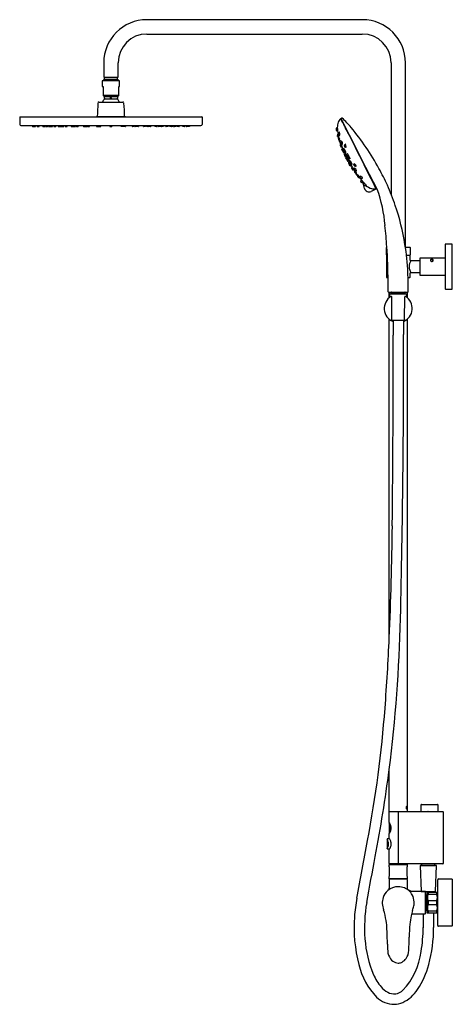
# Model space of a CAD drawing. Extents: x 2620.9 to 2644.6, y 129.4 to 183.5.
import ezdxf

# ---------------------------------------------------------------- set-up
doc = ezdxf.new("R2010")
doc.units = 0
doc.header["$LTSCALE"] = 0.64311
doc.layers.get('0').update_dxf_attribs({"color": 255, "linetype": 'CONTINUOUS'})
doc.layers.get('DEFPOINTS').update_dxf_attribs({"linetype": 'CONTINUOUS'})
doc.styles.get("Standard").update_dxf_attribs({"font": 'txt', "width": 0.8})

msp = doc.modelspace()

# ---------------------------------------------------------------- linework, layer by layer
for p, q in [((2639.635, 183.451), (2627.824, 183.451)), ((2627.824, 182.664), (2639.635, 182.664)), ((2625.462, 181.089), (2625.462, 180.302)), ((2626.249, 180.302), (2626.249, 181.089)), ((2641.21, 181.089), (2641.21, 173.884)), ((2641.997, 170.971), (2641.997, 181.089)), ((2626.328, 180.096), (2625.383, 180.096)), ((2625.383, 180.096), (2625.383, 179.781)), ((2625.491, 180.183), (2625.442, 180.134)), ((2625.442, 180.134), (2625.442, 180.096)), ((2625.442, 180.134), (2626.269, 180.134)), ((2625.462, 180.302), (2626.249, 180.302)), ((2625.491, 180.302), (2625.491, 180.183)), ((2625.491, 180.183), (2626.219, 180.183)), ((2626.219, 180.183), (2626.219, 180.302)), ((2626.219, 180.183), (2626.269, 180.134)), ((2626.269, 180.134), (2626.269, 180.096)), ((2626.328, 179.781), (2626.328, 180.096)), ((2625.383, 179.781), (2625.422, 179.781)), ((2625.422, 179.781), (2625.422, 179.28)), ((2626.288, 179.28), (2626.288, 179.781)), ((2626.288, 179.781), (2626.328, 179.781)), ((2625.201, 178.935), (2626.509, 178.935)), ((2625.422, 179.309), (2626.288, 179.309)), ((2625.422, 179.28), (2625.488, 179.257)), ((2625.501, 179.238), (2625.501, 179.194)), ((2625.501, 179.238), (2626.21, 179.238)), ((2625.501, 179.147), (2625.501, 179.11)), ((2625.501, 179.11), (2626.21, 179.11)), ((2626.21, 179.194), (2626.21, 179.238)), ((2626.21, 179.11), (2626.21, 179.147)), ((2626.223, 179.257), (2626.288, 179.28)), ((2620.856, 178.108), (2620.863, 177.709)), ((2620.871, 178.124), (2630.839, 178.124)), ((2625.056, 178.124), (2625.068, 178.135)), ((2625.068, 178.135), (2626.643, 178.135)), ((2626.643, 178.135), (2626.655, 178.124)), ((2630.855, 178.108), (2630.848, 177.709)), ((2638.982, 177.009), (2638.482, 178.011)), ((2638.553, 177.87), (2638.538, 177.862)), ((2620.922, 177.651), (2630.789, 177.651)), ((2621.544, 177.651), (2621.549, 177.599)), ((2621.557, 177.592), (2621.714, 177.592)), ((2621.608, 177.651), (2621.614, 177.599)), ((2621.722, 177.599), (2621.728, 177.651)), ((2621.8, 177.651), (2621.806, 177.599)), ((2621.813, 177.592), (2621.906, 177.592)), ((2621.914, 177.599), (2621.919, 177.651)), ((2622.113, 177.651), (2622.119, 177.599)), ((2622.127, 177.592), (2622.219, 177.592)), ((2622.227, 177.599), (2622.233, 177.651)), ((2622.272, 177.651), (2622.277, 177.599)), ((2622.285, 177.592), (2622.378, 177.592)), ((2622.386, 177.599), (2622.391, 177.651)), ((2622.426, 177.651), (2622.431, 177.599)), ((2622.439, 177.592), (2622.532, 177.592)), ((2622.539, 177.651), (2622.544, 177.599)), ((2622.54, 177.599), (2622.542, 177.62)), ((2622.552, 177.592), (2622.644, 177.592)), ((2622.652, 177.599), (2622.658, 177.651)), ((2622.727, 177.651), (2622.733, 177.599)), ((2622.74, 177.592), (2622.833, 177.592)), ((2622.841, 177.599), (2622.846, 177.651)), ((2622.961, 177.651), (2622.967, 177.599)), ((2622.974, 177.592), (2623.067, 177.592)), ((2623.063, 177.651), (2623.068, 177.599)), ((2623.076, 177.592), (2623.169, 177.592)), ((2623.176, 177.599), (2623.182, 177.651)), ((2623.176, 177.592), (2623.268, 177.592)), ((2623.276, 177.599), (2623.282, 177.651)), ((2623.341, 177.651), (2623.346, 177.599)), ((2623.354, 177.592), (2623.447, 177.592)), ((2623.455, 177.599), (2623.46, 177.651)), ((2623.669, 177.651), (2623.674, 177.599)), ((2623.682, 177.592), (2623.899, 177.592)), ((2623.782, 177.599), (2623.788, 177.651)), ((2623.825, 177.599), (2623.83, 177.651)), ((2623.907, 177.599), (2623.912, 177.651)), ((2623.955, 177.651), (2623.96, 177.599)), ((2623.968, 177.592), (2624.06, 177.592)), ((2624.068, 177.599), (2624.074, 177.651)), ((2624.342, 177.651), (2624.347, 177.599)), ((2624.355, 177.592), (2624.535, 177.592)), ((2624.461, 177.651), (2624.455, 177.599)), ((2624.543, 177.599), (2624.548, 177.651)), ((2624.568, 177.651), (2624.574, 177.599)), ((2624.582, 177.592), (2624.674, 177.592)), ((2624.682, 177.599), (2624.687, 177.651)), ((2625.057, 177.651), (2625.063, 177.599)), ((2625.071, 177.592), (2625.163, 177.592)), ((2625.163, 177.592), (2625.288, 177.592)), ((2625.171, 177.599), (2625.177, 177.651)), ((2625.201, 177.599), (2625.207, 177.651)), ((2625.296, 177.599), (2625.301, 177.651)), ((2625.796, 177.651), (2625.801, 177.599)), ((2625.809, 177.592), (2625.902, 177.592)), ((2625.909, 177.599), (2625.915, 177.651)), ((2626.415, 177.599), (2626.409, 177.651)), ((2626.547, 177.592), (2626.423, 177.592)), ((2626.509, 177.599), (2626.504, 177.651)), ((2626.54, 177.599), (2626.534, 177.651)), ((2626.64, 177.592), (2626.547, 177.592)), ((2626.653, 177.651), (2626.648, 177.599)), ((2627.029, 177.599), (2627.023, 177.651)), ((2627.129, 177.592), (2627.036, 177.592)), ((2627.142, 177.651), (2627.137, 177.599)), ((2627.168, 177.599), (2627.163, 177.651)), ((2627.356, 177.592), (2627.176, 177.592)), ((2627.25, 177.651), (2627.255, 177.599)), ((2627.369, 177.651), (2627.364, 177.599)), ((2627.642, 177.599), (2627.637, 177.651)), ((2627.743, 177.592), (2627.65, 177.592)), ((2627.756, 177.651), (2627.751, 177.599)), ((2627.804, 177.599), (2627.798, 177.651)), ((2628.028, 177.592), (2627.812, 177.592)), ((2627.886, 177.599), (2627.88, 177.651)), ((2627.928, 177.599), (2627.923, 177.651)), ((2628.042, 177.651), (2628.036, 177.599)), ((2628.256, 177.599), (2628.251, 177.651)), ((2628.356, 177.592), (2628.264, 177.592)), ((2628.37, 177.651), (2628.364, 177.599)), ((2628.434, 177.599), (2628.429, 177.651)), ((2628.535, 177.592), (2628.442, 177.592)), ((2628.534, 177.599), (2628.529, 177.651)), ((2628.635, 177.592), (2628.542, 177.592)), ((2628.648, 177.651), (2628.643, 177.599)), ((2628.736, 177.592), (2628.644, 177.592)), ((2628.75, 177.651), (2628.744, 177.599)), ((2628.87, 177.599), (2628.864, 177.651)), ((2628.97, 177.592), (2628.878, 177.592)), ((2628.983, 177.651), (2628.978, 177.599)), ((2629.058, 177.599), (2629.053, 177.651)), ((2629.159, 177.592), (2629.066, 177.592)), ((2629.172, 177.651), (2629.167, 177.599)), ((2629.171, 177.599), (2629.169, 177.62)), ((2629.272, 177.592), (2629.179, 177.592)), ((2629.285, 177.651), (2629.279, 177.599)), ((2629.325, 177.599), (2629.32, 177.651)), ((2629.426, 177.592), (2629.333, 177.592)), ((2629.439, 177.651), (2629.433, 177.599)), ((2629.484, 177.599), (2629.478, 177.651)), ((2629.584, 177.592), (2629.491, 177.592)), ((2629.597, 177.651), (2629.592, 177.599)), ((2629.797, 177.599), (2629.791, 177.651)), ((2629.897, 177.592), (2629.805, 177.592)), ((2629.91, 177.651), (2629.905, 177.599)), ((2629.989, 177.599), (2629.983, 177.651)), ((2630.154, 177.592), (2629.996, 177.592)), ((2630.102, 177.651), (2630.097, 177.599)), ((2630.167, 177.651), (2630.161, 177.599)), ((2638.265, 177.523), (2638.21, 177.494)), ((2638.226, 177.359), (2638.272, 177.376)), ((2638.391, 177.282), (2638.324, 177.246)), ((2638.788, 177.371), (2638.799, 177.377)), ((2638.818, 177.338), (2638.807, 177.333)), ((2638.316, 177.163), (2638.268, 177.136)), ((2638.302, 177.01), (2638.352, 177.028)), ((2638.35, 176.977), (2638.325, 176.962)), ((2638.347, 177.115), (2638.403, 177.136)), ((2638.398, 176.742), (2638.406, 176.745)), ((2638.43, 176.814), (2638.406, 176.799)), ((2638.515, 176.775), (2638.458, 176.741)), ((2639.823, 175.345), (2638.982, 177.009)), ((2638.426, 176.594), (2638.454, 176.611)), ((2638.523, 176.493), (2638.474, 176.475)), ((2638.482, 176.58), (2638.508, 176.591)), ((2638.499, 176.619), (2638.555, 176.639)), ((2638.565, 176.382), (2638.521, 176.357)), ((2638.589, 176.387), (2638.54, 176.358)), ((2638.592, 176.241), (2638.628, 176.254)), ((2638.644, 176.374), (2638.613, 176.355)), ((2638.641, 176.087), (2638.687, 176.113)), ((2638.711, 176.61), (2638.654, 176.576)), ((2638.695, 176.454), (2638.751, 176.475)), ((2638.735, 176.156), (2638.704, 176.143)), ((2639.349, 176.24), (2639.366, 176.249)), ((2639.385, 176.167), (2639.403, 176.176)), ((2638.667, 176.055), (2638.715, 176.081)), ((2638.722, 175.94), (2638.73, 175.944)), ((2638.747, 175.902), (2638.733, 175.896)), ((2638.784, 175.99), (2638.736, 175.96)), ((2638.753, 175.89), (2638.74, 175.882)), ((2638.769, 175.847), (2638.777, 175.851)), ((2638.827, 176.106), (2638.778, 176.076)), ((2638.792, 175.845), (2638.844, 175.866)), ((2638.828, 175.734), (2638.877, 175.756)), ((2638.834, 175.961), (2638.887, 175.981)), ((2638.837, 175.694), (2638.886, 175.715)), ((2638.853, 175.924), (2638.901, 175.954)), ((2638.964, 175.831), (2638.911, 175.81)), ((2638.949, 175.727), (2638.92, 175.71)), ((2638.931, 175.562), (2638.964, 175.583)), ((2639.662, 175.61), (2639.684, 175.621)), ((2639.028, 175.456), (2638.982, 175.435)), ((2639.047, 175.472), (2638.995, 175.451)), ((2639.069, 175.524), (2639.036, 175.511)), ((2639.092, 175.356), (2639.049, 175.327)), ((2639.115, 175.217), (2639.145, 175.23)), ((2639.138, 175.271), (2639.161, 175.285)), ((2639.164, 175.517), (2639.214, 175.549)), ((2639.178, 175.262), (2639.228, 175.294)), ((2639.216, 175.107), (2639.224, 175.111)), ((2639.299, 175.436), (2639.237, 175.41)), ((2639.313, 175.181), (2639.252, 175.155)), ((2639.293, 175.09), (2639.267, 175.079)), ((2639.703, 175.528), (2639.725, 175.539)), ((2640.446, 174.15), (2639.823, 175.345)), ((2639.376, 174.928), (2639.349, 174.916)), ((2639.373, 174.869), (2639.417, 174.898)), ((2639.504, 174.788), (2639.454, 174.767)), ((2639.485, 174.842), (2639.535, 174.875)), ((2639.544, 174.598), (2639.603, 174.636)), ((2639.645, 174.777), (2639.576, 174.745)), ((2639.701, 174.533), (2639.643, 174.506)), ((2640.189, 174.559), (2640.223, 174.577)), ((2639.734, 174.47), (2639.688, 174.44)), ((2639.751, 174.189), (2639.697, 174.407)), ((2639.784, 174.346), (2639.848, 174.376)), ((2640.377, 174.152), (2640.116, 174.032)), ((2640.237, 174.464), (2640.273, 174.482)), ((2640.954, 170.542), (2640.954, 170.951)), ((2640.973, 170.971), (2640.98, 170.971)), ((2641.997, 170.971), (2642.233, 170.971)), ((2642.253, 170.951), (2642.253, 170.542)), ((2644.17, 171.113), (2644.17, 168.692)), ((2644.556, 171.142), (2644.189, 171.132)), ((2644.556, 168.662), (2644.556, 171.142)), ((2640.954, 170.502), (2640.954, 169.318)), ((2642.253, 170.256), (2642.253, 170.502)), ((2642.812, 170.217), (2642.292, 170.217)), ((2642.812, 169.41), (2642.812, 170.394)), ((2642.812, 170.394), (2644.17, 170.394)), ((2640.973, 169.298), (2641.047, 169.298)), ((2642.143, 169.298), (2642.233, 169.298)), ((2642.253, 169.318), (2642.253, 169.548)), ((2642.292, 169.587), (2642.812, 169.587)), ((2644.17, 169.41), (2642.812, 169.41)), ((2644.189, 168.672), (2644.556, 168.662)), ((2641.073, 168.506), (2642.134, 168.506)), ((2641.111, 168.195), (2641.111, 168.506)), ((2641.158, 168.231), (2641.151, 168.408)), ((2641.159, 168.416), (2642.048, 168.416)), ((2641.235, 168.427), (2641.218, 168.416)), ((2642.01, 168.427), (2641.235, 168.427)), ((2641.241, 168.427), (2641.241, 168.486)), ((2641.251, 166.992), (2641.249, 168.24)), ((2641.956, 166.991), (2641.957, 168.24)), ((2641.966, 168.486), (2641.966, 168.427)), ((2641.991, 168.416), (2642.01, 168.427)), ((2642.056, 168.408), (2642.049, 168.231)), ((2642.095, 168.506), (2642.095, 168.195)), ((2641.111, 149.546), (2641.111, 167.017)), ((2641.234, 166.959), (2641.972, 166.959)), ((2641.318, 166.959), (2641.318, 166.142)), ((2641.889, 166.959), (2641.889, 166.175)), ((2642.095, 167.016), (2642.095, 140.003)), ((2641.111, 140.003), (2641.111, 142.308)), ((2641.111, 140.003), (2641.595, 140.003)), ((2641.111, 139.4), (2641.111, 139.983)), ((2641.603, 140.003), (2644.044, 140.003)), ((2641.603, 140.003), (2641.603, 137.129)), ((2642.863, 140.014), (2642.865, 140.385)), ((2642.863, 140.014), (2643.23, 140.014)), ((2642.877, 140.396), (2643.755, 140.396)), ((2643.23, 140.014), (2643.23, 140.003)), ((2643.247, 140.014), (2643.769, 140.014)), ((2643.767, 140.385), (2643.769, 140.014)), ((2644.064, 139.983), (2644.064, 139.827)), ((2644.064, 139.705), (2644.064, 137.148)), ((2641.111, 139.361), (2641.111, 138.833)), ((2641.127, 139.373), (2641.123, 139.373)), ((2640.993, 138.495), (2640.993, 137.967)), ((2641.127, 138.507), (2641.005, 138.507)), ((2641.111, 138.534), (2641.111, 138.794)), ((2641.123, 138.822), (2641.127, 138.822)), ((2641.005, 137.955), (2641.127, 137.955)), ((2641.111, 137.148), (2641.111, 137.928)), ((2641.111, 137.109), (2642.095, 137.109)), ((2641.111, 136.98), (2641.111, 137.109)), ((2641.131, 136.951), (2641.111, 136.98)), ((2641.595, 137.129), (2641.131, 137.129)), ((2641.131, 136.479), (2641.131, 136.951)), ((2641.2, 137.129), (2641.2, 137.109)), ((2644.044, 137.129), (2641.603, 137.129)), ((2642.007, 137.129), (2642.007, 137.109)), ((2642.095, 136.98), (2642.076, 136.951)), ((2642.076, 136.951), (2642.076, 136.479)), ((2642.095, 137.109), (2642.095, 136.98)), ((2642.804, 137.03), (2642.862, 135.64)), ((2643.701, 137.038), (2642.812, 137.038)), ((2642.853, 137.04), (2642.871, 137.05)), ((2642.853, 137.038), (2642.853, 137.04)), ((2642.871, 137.05), (2643.628, 137.05)), ((2642.903, 137.05), (2642.903, 137.129)), ((2643.611, 137.05), (2643.611, 137.129)), ((2643.628, 137.05), (2643.618, 137.044)), ((2643.618, 137.044), (2643.618, 137.038)), ((2643.651, 135.64), (2643.709, 137.03)), ((2641.111, 136.451), (2641.131, 136.479)), ((2641.111, 136.322), (2641.111, 136.451)), ((2642.095, 136.322), (2641.111, 136.322)), ((2641.111, 136.277), (2641.111, 135.802)), ((2642.086, 136.287), (2641.121, 136.287)), ((2641.243, 136.322), (2641.243, 136.287)), ((2641.964, 136.322), (2641.964, 136.287)), ((2642.076, 136.479), (2642.095, 136.451)), ((2642.095, 136.451), (2642.095, 136.322)), ((2643.769, 133.748), (2643.769, 136.267)), ((2643.808, 136.307), (2644.536, 136.307)), ((2644.556, 136.287), (2644.556, 133.728)), ((2643.08, 135.618), (2642.334, 135.618)), ((2642.882, 135.621), (2643.632, 135.621)), ((2642.978, 135.621), (2642.978, 135.618)), ((2643.099, 134.417), (2643.099, 135.598)), ((2643.542, 135.578), (2643.542, 135.621)), ((2643.099, 135.429), (2643.166, 135.429)), ((2643.166, 135.429), (2643.198, 135.416)), ((2643.166, 134.586), (2643.166, 135.429)), ((2643.198, 135.578), (2643.749, 135.578)), ((2643.198, 134.437), (2643.198, 135.578)), ((2643.237, 135.578), (2643.237, 135.48)), ((2643.237, 135.48), (2643.71, 135.48)), ((2643.237, 135.106), (2643.237, 134.909)), ((2643.71, 135.106), (2643.237, 135.106)), ((2643.71, 135.578), (2643.71, 135.48)), ((2643.71, 135.106), (2643.71, 134.909)), ((2643.749, 135.578), (2643.749, 134.437)), ((2643.749, 135.523), (2643.769, 135.523)), ((2643.099, 134.586), (2643.166, 134.586)), ((2643.166, 134.586), (2643.198, 134.599)), ((2643.237, 134.909), (2643.71, 134.909)), ((2643.237, 134.535), (2643.237, 134.437)), ((2643.71, 134.535), (2643.237, 134.535)), ((2643.71, 134.535), (2643.71, 134.437)), ((2642.341, 134.397), (2643.08, 134.397)), ((2642.971, 134.397), (2642.971, 133.628)), ((2643.749, 134.437), (2643.198, 134.437)), ((2643.542, 134.437), (2643.542, 133.652)), ((2643.749, 134.492), (2643.769, 134.492)), ((2644.536, 133.708), (2643.808, 133.708))]:
    msp.add_line(p, q)
msp.add_circle((2625.855, 179.171), 0.0236)
for centre, radius, start, end in [((2627.824, 181.089), 2.362, 90, 180), ((2639.635, 181.089), 2.362, 0, 90), ((2627.824, 181.089), 1.575, 90, 180), ((2639.635, 181.089), 1.575, 0, 90), ((2637.267, 177.937), 12.161, 175.552, 179.0651), ((2625.201, 178.876), 0.0591, 89.9995, 175.5524), ((2625.855, 178.755), 0.496, 136.4847, 158.8229), ((2625.481, 179.238), 0.0197, 360, 70), ((2625.481, 179.11), 0.0197, 316.4847, 360), ((2625.147, 179.171), 0.354, 356.1787, 3.8213), ((2626.563, 179.171), 0.354, 176.1774, 183.8226), ((2626.229, 179.238), 0.0197, 109.9811, 180.0018), ((2626.229, 179.11), 0.0197, 180.0018, 223.515), ((2625.855, 178.755), 0.496, 21.1774, 43.515), ((2626.509, 178.876), 0.0591, 4.448, 90), ((2614.444, 177.937), 12.161, 0.9349, 4.448), ((2620.871, 178.108), 0.0157, 90, 180), ((2630.839, 178.108), 0.0157, 359, 90), ((2639.004, 177.554), 0.74, 158.8129, 180.8434), ((2638.853, 177.612), 0.577, 136.2901, 158.8129), ((2638.446, 178.001), 0.0145, 76.7188, 136.2901), ((2638.446, 177.999), 0.0164, 29.536, 76.7188), ((2620.879, 168.561), 19.959, 26.9323, 28.2502), ((2638.511, 178.022), 0.0302, 51.7813, 201.3266), ((2635.313, 174.417), 4.849, 40.0259, 48.4446), ((2620.922, 177.71), 0.0591, 180.9412, 269.9999), ((2621.557, 177.6), 0.00787, 186, 270), ((2621.622, 177.6), 0.00787, 186, 270), ((2621.714, 177.6), 0.00787, 270, 354), ((2621.813, 177.6), 0.00787, 186, 270), ((2621.906, 177.6), 0.00787, 270, 354), ((2622.127, 177.6), 0.00787, 186, 270), ((2622.219, 177.6), 0.00787, 270, 354), ((2622.285, 177.6), 0.00787, 186, 270), ((2622.378, 177.6), 0.00787, 270, 354), ((2622.439, 177.6), 0.00787, 186, 270), ((2622.532, 177.6), 0.00787, 270, 354), ((2622.552, 177.6), 0.00787, 186, 270), ((2622.644, 177.6), 0.00787, 270, 354), ((2622.74, 177.6), 0.00787, 186, 270), ((2622.833, 177.6), 0.00787, 270, 354), ((2622.974, 177.6), 0.00787, 186, 270), ((2623.067, 177.6), 0.00787, 270, 304.5157), ((2623.076, 177.6), 0.00787, 186, 270), ((2623.169, 177.6), 0.00787, 270, 354), ((2623.176, 177.6), 0.00787, 242.3315, 270), ((2623.268, 177.6), 0.00787, 270, 354), ((2623.354, 177.6), 0.00787, 186, 270), ((2623.447, 177.6), 0.00787, 270, 354), ((2623.682, 177.6), 0.00787, 186, 270), ((2623.774, 177.6), 0.00787, 270, 354), ((2623.817, 177.6), 0.00787, 270, 354), ((2623.899, 177.6), 0.00787, 270, 354), ((2623.968, 177.6), 0.00787, 186, 270), ((2624.06, 177.6), 0.00787, 270, 354), ((2624.355, 177.6), 0.00787, 186, 270), ((2624.447, 177.6), 0.00787, 270, 354), ((2624.535, 177.6), 0.00787, 270, 354), ((2624.582, 177.6), 0.00787, 186, 270), ((2624.674, 177.6), 0.00787, 270, 354), ((2625.071, 177.6), 0.00787, 186, 270), ((2625.163, 177.6), 0.00787, 270, 354), ((2625.194, 177.6), 0.00787, 270, 354), ((2625.288, 177.6), 0.00787, 270, 354), ((2625.809, 177.6), 0.00787, 186, 270), ((2625.902, 177.6), 0.00787, 270, 354), ((2626.423, 177.6), 0.00787, 186, 270), ((2626.517, 177.6), 0.00787, 186, 270), ((2626.547, 177.6), 0.00787, 186, 270), ((2626.64, 177.6), 0.00787, 270, 354), ((2627.036, 177.6), 0.00787, 186, 270), ((2627.129, 177.6), 0.00787, 270, 354), ((2627.176, 177.6), 0.00787, 186, 270), ((2627.263, 177.6), 0.00787, 186, 270), ((2627.356, 177.6), 0.00787, 270, 354), ((2627.65, 177.6), 0.00787, 186, 270), ((2627.743, 177.6), 0.00787, 270, 354), ((2627.812, 177.6), 0.00787, 186, 270), ((2627.894, 177.6), 0.00787, 186, 270), ((2627.936, 177.6), 0.00787, 186, 270), ((2628.028, 177.6), 0.00787, 270, 354), ((2628.264, 177.6), 0.00787, 186, 270), ((2628.356, 177.6), 0.00787, 270, 354), ((2628.442, 177.6), 0.00787, 186, 270), ((2628.542, 177.6), 0.00787, 186, 270), ((2628.535, 177.6), 0.00787, 270, 297.6685), ((2628.635, 177.6), 0.00787, 270, 354), ((2628.644, 177.6), 0.00787, 235.4843, 270), ((2628.736, 177.6), 0.00787, 270, 354), ((2628.878, 177.6), 0.00787, 186, 270), ((2628.97, 177.6), 0.00787, 270, 354), ((2629.066, 177.6), 0.00787, 186, 270), ((2629.159, 177.6), 0.00787, 270, 354), ((2629.179, 177.6), 0.00787, 186, 270), ((2629.272, 177.6), 0.00787, 270, 354), ((2629.333, 177.6), 0.00787, 186, 270), ((2629.426, 177.6), 0.00787, 270, 354), ((2629.491, 177.6), 0.00787, 186, 270), ((2629.584, 177.6), 0.00787, 270, 354), ((2629.805, 177.6), 0.00787, 186, 270), ((2629.897, 177.6), 0.00787, 270, 354), ((2629.996, 177.6), 0.00787, 186, 270), ((2630.089, 177.6), 0.00787, 270, 354), ((2630.154, 177.6), 0.00787, 270, 354), ((2630.789, 177.71), 0.0591, 269.9601, 359), ((2638.211, 177.483), 0.00831, 155.3076, 186.9357), ((2639.843, 177.526), 1.64, 181.5424, 185.5073), ((2638.217, 177.48), 0.0151, 118.137, 155.3076), ((2638.222, 177.371), 0.0118, 187.3132, 290.1097), ((2639.966, 177.529), 1.701, 179.5388, 192.6177), ((2638.512, 177.202), 0.2, 172.6268, 191.1872), ((2638.393, 177.209), 0.0814, 160.4561, 166.9032), ((2638.332, 177.231), 0.0172, 118.5316, 160.4561), ((2638.385, 177.181), 0.0664, 161.9985, 210.4857), ((2638.254, 177.167), 0.0766, 345.3941, 27.0901), ((2638.415, 177.26), 0.0526, 134.3101, 172.4429), ((2638.355, 177.266), 0.0398, 24.6874, 53.7859), ((2637.892, 177.168), 0.512, 356.4415, 12.955), ((2604.145, 160.078), 38.72, 26.2648, 26.9079), ((2988.619, 349.803), 390.018, 206.26477, 206.7633), ((2627.991, 168.439), 14.3, 28.5902, 39.499), ((2638.274, 177.125), 0.0126, 119.9098, 180.1856), ((2638.743, 177.176), 0.484, 186.1051, 198.8894), ((2638.182, 177.046), 0.0992, 357.4282, 28.0662), ((2638.46, 177.109), 0.192, 184.8974, 200.597), ((2638.301, 177.027), 0.0169, 204.8089, 275.1598), ((2639.009, 177.301), 0.707, 191.2325, 192.3923), ((2638.426, 177.173), 0.11, 192.3923, 204.6048), ((2638.332, 176.952), 0.0118, 124.5185, 187.7386), ((2642.314, 178.081), 4.151, 195.8007, 198.748), ((2638.349, 177.137), 0.0247, 203.263, 239.127), ((2636.909, 176.789), 1.463, 9.3738, 12.9423), ((2638.342, 177.129), 0.0145, 244.2418, 289.5103), ((2640.926, 177.706), 2.677, 194.7799, 197.7689), ((2638.39, 177.038), 0.0454, 195.5994, 214.2739), ((2638.289, 177.017), 0.0639, 355.5721, 9.3738), ((2598.276, 164.038), 42.11, 17.6409, 17.7689), ((2638.394, 176.752), 0.0118, 209.4672, 292.5672), ((2638.409, 177.141), 0.0269, 207.0403, 239.9931), ((2638.364, 177.142), 0.0395, 322.7237, 351.1413), ((2638.414, 176.787), 0.015, 144.143, 177.7009), ((2638.469, 176.784), 0.0704, 177.7009, 195.7393), ((2638.413, 176.788), 0.0133, 120.6369, 144.143), ((2638.799, 176.851), 0.407, 192.1066, 195.0376), ((2639.357, 177.004), 0.985, 195.2476, 200.8227), ((2638.487, 176.817), 0.0668, 169.7549, 187.5605), ((2638.196, 176.603), 0.254, 10.1023, 28.0049), ((2638.631, 176.753), 0.213, 188.3542, 209.756), ((2638.073, 176.613), 0.41, 18.5279, 31.7447), ((2639.125, 176.916), 0.737, 200.8227, 206.2308), ((2638.465, 176.728), 0.0147, 120.4572, 160.5699), ((2638.644, 176.728), 0.192, 178.4382, 212.4601), ((2638.345, 176.636), 0.131, 5.8584, 28.6504), ((2638.536, 176.696), 0.0752, 177.0638, 217.445), ((2638.521, 176.771), 0.0251, 140.0866, 196.8131), ((2638.491, 176.762), 0.0269, 28.0736, 68.6238), ((2638.207, 176.61), 0.349, 4.7219, 28.0736), ((2638.432, 176.584), 0.0122, 120.4933, 197.9659), ((2639.251, 176.85), 0.873, 197.9659, 204.9159), ((2637.981, 176.362), 0.49, 17.1092, 23.1474), ((2638.69, 176.622), 0.267, 194.5756, 205.681), ((2638.47, 176.487), 0.0119, 204.9159, 289.9087), ((2638.48, 176.598), 0.0178, 206.2308, 278.7057), ((2638.495, 176.634), 0.0158, 213.6638, 287.5495), ((2633.296, 174.545), 5.579, 20.4403, 21.4268), ((2638.526, 176.598), 0.0289, 201.2765, 233.1581), ((2638.229, 176.539), 0.283, 10.5703, 16.4585), ((2638.45, 176.579), 0.0587, 356.1397, 12.0634), ((2638.526, 176.347), 0.0119, 118.637, 203.9462), ((2627.627, 171.507), 11.913, 23.4533, 23.9462), ((2628.19, 172.191), 11.19, 21.9556, 22.6068), ((2638.011, 176.24), 0.569, 24.7112, 26.3211), ((2638.42, 176.452), 0.111, 13.32, 21.5469), ((2638.547, 176.347), 0.0127, 120.456, 197.4195), ((2639.075, 176.513), 0.566, 197.4195, 203.1119), ((2638.558, 176.642), 0.0214, 205.4998, 253.9254), ((2638.387, 176.222), 0.185, 15.2435, 31.1219), ((2638.737, 176.372), 0.199, 195.7758, 210.5895), ((2638.51, 176.638), 0.0449, 339.0457, 1.7345), ((2638.565, 176.265), 0.0116, 141.1037, 199.3598), ((2639.05, 176.502), 0.54, 203.1119, 207.3991), ((2638.797, 176.346), 0.258, 199.3598, 203.8655), ((2638.567, 176.264), 0.0135, 115.1646, 141.1037), ((2638.57, 176.254), 0.0147, 203.4533, 234.2938), ((2641.124, 177.376), 2.802, 203.8655, 205.5912), ((2638.435, 176.152), 0.155, 13.8417, 32.7901), ((2639.23, 176.494), 0.712, 201.256, 205.3758), ((2638.62, 176.279), 0.0549, 207.3991, 221.7391), ((2638.639, 176.402), 0.0593, 181.2305, 198.6331), ((2638.504, 176.339), 0.0978, 29.2911, 39.1672), ((2638.587, 176.252), 0.0122, 228.2907, 290.2563), ((2638.26, 176.205), 0.376, 22.4313, 28.9075), ((2638.608, 176.171), 0.012, 205.5912, 292.7558), ((2638.621, 176.341), 0.0158, 121.2737, 173.0431), ((2638.701, 176.338), 0.0953, 176.8193, 197.722), ((2639.78, 176.657), 1.221, 196.5443, 199.2498), ((2644.652, 161.762), 15.613, 112.5649, 112.7558), ((2634.506, 174.41), 4.515, 23.0711, 24.1028), ((2638.672, 176.368), 0.042, 161.5348, 184.5737), ((2638.595, 176.311), 0.0798, 52.2427, 62.8087), ((2638.537, 176.197), 0.127, 4.473, 40.8079), ((2638.772, 176.295), 0.14, 186.2644, 219.0165), ((2638.422, 176.198), 0.284, 23.9305, 38.312), ((2638.281, 176.009), 0.419, 25.8825, 29.2717), ((2638.661, 176.564), 0.0147, 120.4572, 160.5699), ((2638.84, 176.563), 0.192, 178.4382, 212.4601), ((2638.732, 176.531), 0.0752, 177.0638, 217.445), ((2638.541, 176.472), 0.131, 5.8584, 28.6504), ((2638.888, 176.303), 0.256, 205.8825, 214.3784), ((2644.144, 178.703), 6.04, 204.7118, 205.7819), ((2639.22, 176.497), 0.646, 209.5759, 210.9979), ((2638.503, 176.113), 0.171, 17.7314, 23.0711), ((2638.739, 176.202), 0.0764, 214.3784, 225.2273), ((2638.69, 176.469), 0.0158, 213.6638, 287.5495), ((2638.134, 176.037), 0.612, 11.1251, 26.7459), ((2638.698, 176.159), 0.0167, 221.608, 289.4095), ((2638.716, 176.606), 0.0251, 140.0866, 196.8131), ((2638.687, 176.598), 0.0269, 28.0736, 68.6238), ((2638.403, 176.446), 0.349, 4.7219, 28.0736), ((2638.742, 176.169), 0.0289, 221.1603, 252.2574), ((2638.693, 176.154), 0.0425, 343.1932, 2.3369), ((2638.754, 176.478), 0.0214, 205.4998, 253.9254), ((2638.706, 176.473), 0.0449, 339.0457, 1.7345), ((2638.791, 176.085), 0.0414, 30.1484, 52.9617), ((2638.876, 176.119), 0.0601, 180.8913, 197.5986), ((2638.646, 176.078), 0.00986, 119.6957, 207.81), ((2653.228, 182.982), 16.144, 205.3377, 205.7608), ((2638.674, 176.044), 0.0123, 120.6953, 196.5918), ((2638.76, 176.07), 0.103, 196.5918, 202.5137), ((2639.278, 176.285), 0.663, 202.5137, 205.3272), ((2638.401, 175.858), 0.315, 20.7811, 30.059), ((2638.934, 176.111), 0.277, 200.1398, 210.6978), ((2638.687, 175.995), 0.0105, 143.3563, 207.4455), ((2637.374, 175.313), 1.469, 23.5795, 27.4455), ((2640.042, 176.646), 1.508, 205.3272, 207.1595), ((2638.698, 175.971), 0.0109, 209.6957, 237.6601), ((2638.817, 176.018), 0.131, 207.1595, 214.0432), ((2638.638, 176.041), 0.0867, 27.7996, 38.6426), ((2638.82, 176.116), 0.116, 190.381, 198.7088), ((2638.718, 175.952), 0.0123, 217.3348, 292.3731), ((2637.302, 175.337), 1.596, 23.6883, 27.7996), ((2638.73, 175.906), 0.0108, 210.32, 286.1339), ((2638.742, 175.95), 0.0127, 121.815, 180.0772), ((2638.758, 175.95), 0.0281, 180.0772, 199.9571), ((2639.164, 176.097), 0.46, 199.9571, 211.9666), ((2638.746, 175.873), 0.0108, 127.0387, 202.8526), ((2637.459, 175.143), 1.469, 25.7272, 29.5931), ((2638.645, 175.845), 0.124, 14.1086, 37.9431), ((2638.882, 175.961), 0.145, 195.869, 216.1827), ((2638.776, 175.836), 0.0123, 120.7995, 195.8378), ((2638.888, 175.876), 0.131, 199.1294, 206.0131), ((2638.779, 175.808), 0.0109, 175.5126, 203.477), ((2653.1, 183.236), 16.144, 207.4119, 207.8349), ((2640.125, 176.48), 1.508, 206.0131, 207.8455), ((2638.785, 176.065), 0.0127, 121.815, 180.0772), ((2638.8, 176.065), 0.0281, 180.0772, 199.9571), ((2638.748, 175.97), 0.0414, 30.1484, 52.9617), ((2638.833, 176.004), 0.0601, 180.8913, 197.5986), ((2639.207, 176.213), 0.46, 199.9571, 211.9666), ((2638.789, 175.863), 0.0181, 211.9666, 278.9995), ((2638.511, 175.639), 0.315, 23.1137, 32.3915), ((2639.033, 175.914), 0.277, 202.4749, 213.0329), ((2638.792, 175.786), 0.0105, 205.7272, 269.8164), ((2638.216, 175.639), 0.668, 19.8813, 31.7768), ((2638.688, 175.96), 0.124, 14.1086, 37.9431), ((2638.925, 176.076), 0.145, 195.869, 216.1827), ((2639.378, 176.085), 0.663, 207.8455, 210.6589), ((2638.896, 175.799), 0.103, 210.6589, 216.5808), ((2638.823, 175.745), 0.0123, 216.5808, 292.4773), ((2638.832, 175.978), 0.0181, 211.9666, 278.9995), ((2637.435, 175.072), 1.596, 25.3731, 29.4844), ((2638.833, 175.703), 0.00986, 205.3627, 293.477), ((2638.259, 175.754), 0.668, 19.8813, 31.7768), ((2638.89, 175.899), 0.0653, 213.952, 229.3189), ((2638.8, 175.85), 0.0469, 359.3334, 19.8813), ((2638.865, 175.911), 0.0181, 134.1732, 201.2061), ((2639.278, 176.071), 0.46, 201.2061, 213.2156), ((2638.764, 175.807), 0.124, 15.2296, 39.0641), ((2638.999, 175.927), 0.145, 196.99, 217.3036), ((2644.231, 178.53), 6.04, 207.3908, 208.4608), ((2638.968, 175.819), 0.116, 214.4639, 222.7916), ((2638.885, 175.617), 0.012, 120.4169, 207.5814), ((2641.358, 176.909), 2.802, 207.5814, 209.3072), ((2638.799, 175.719), 0.0867, 14.53, 25.3731), ((2638.932, 176.014), 0.0653, 213.952, 229.3189), ((2630.974, 189.092), 15.613, 300.4169, 300.6078), ((2638.843, 175.965), 0.0469, 359.3334, 19.8813), ((2638.767, 175.49), 0.155, 20.3826, 39.331), ((2639.517, 175.921), 0.712, 207.7969, 211.9167), ((2638.861, 175.928), 0.0469, 33.2914, 53.8392), ((2638.954, 175.97), 0.0653, 183.8537, 199.2206), ((2638.916, 175.834), 0.0281, 213.2156, 233.0955), ((2638.907, 175.822), 0.0127, 233.0955, 291.3576), ((2638.342, 175.587), 0.668, 21.3958, 33.2914), ((2638.929, 175.696), 0.0167, 123.7632, 191.5647), ((2638.989, 175.704), 0.0764, 187.9453, 198.7942), ((2639.513, 175.911), 0.646, 202.1748, 203.5968), ((2638.776, 175.568), 0.171, 30.1016, 35.4413), ((2639.159, 175.761), 0.256, 198.7942, 207.2901), ((2635.017, 173.389), 4.515, 29.0699, 30.1016), ((2638.559, 175.452), 0.419, 23.901, 27.2901), ((2638.964, 175.725), 0.0289, 160.9153, 192.0123), ((2638.922, 175.695), 0.0425, 50.8358, 69.9794), ((2638.864, 175.544), 0.127, 12.3647, 48.6997), ((2639.083, 175.674), 0.14, 194.1561, 226.9083), ((2638.494, 175.318), 0.612, 26.4267, 42.0476), ((2639.004, 175.863), 0.0601, 215.5741, 232.2814), ((2638.926, 175.815), 0.0414, 0.211, 23.0242), ((2639.977, 176.264), 1.221, 213.9229, 216.6284), ((2638.795, 175.452), 0.284, 14.8607, 29.2422), ((2638.929, 175.537), 0.0147, 178.8789, 209.7193), ((2639.139, 175.663), 0.258, 209.3072, 213.8129), ((2628.57, 169.623), 11.913, 29.2264, 29.7193), ((2638.938, 175.552), 0.0122, 122.9164, 184.882), ((2638.935, 175.526), 0.0116, 213.8129, 272.0689), ((2638.979, 175.562), 0.0549, 191.4336, 205.7736), ((2639.416, 175.772), 0.54, 205.7736, 210.0608), ((2638.935, 175.528), 0.0135, 272.0689, 298.0081), ((2638.794, 175.41), 0.185, 22.0508, 37.9292), ((2639.124, 175.6), 0.199, 202.5831, 217.3968), ((2639.438, 175.785), 0.566, 210.0608, 215.7532), ((2638.977, 175.446), 0.0119, 209.2264, 294.5357), ((2638.99, 175.462), 0.0127, 215.7532, 292.7166), ((2639.075, 175.591), 0.0953, 215.4507, 236.3534), ((2639.03, 175.526), 0.0158, 240.1295, 291.899), ((2629.454, 169.663), 11.19, 30.5659, 31.217), ((2638.704, 175.318), 0.376, 24.2652, 30.7414), ((2639.089, 175.503), 0.0593, 214.5396, 231.9422), ((2639.055, 175.317), 0.0119, 123.2639, 208.2567), ((2639.814, 175.725), 0.873, 208.2567, 215.2067), ((2638.957, 175.433), 0.0978, 14.0055, 23.8815), ((2639.081, 175.55), 0.042, 228.5989, 251.6379), ((2638.663, 175.001), 0.49, 30.0253, 36.0635), ((2639.295, 175.412), 0.267, 207.4917, 218.5971), ((2638.989, 175.523), 0.0798, 350.3639, 0.93), ((2638.998, 175.298), 0.111, 31.6258, 39.8527), ((2638.583, 175.098), 0.569, 26.8515, 28.4614), ((2634.4, 172.339), 5.579, 31.7458, 32.7323), ((2639.11, 175.228), 0.0122, 215.2067, 292.6794), ((2639.15, 175.258), 0.0178, 134.467, 206.9419), ((2639.791, 175.584), 0.737, 206.9419, 212.3499), ((2639.117, 175.246), 0.0587, 41.1092, 57.0329), ((2639.178, 175.296), 0.0289, 180.0145, 211.8962), ((2639.173, 175.504), 0.0158, 125.6231, 199.5089), ((2639.338, 175.567), 0.192, 200.7125, 234.7344), ((2638.953, 175.093), 0.283, 36.7141, 42.6023), ((2640.001, 175.717), 0.985, 212.3499, 217.9251), ((2638.984, 175.028), 0.254, 25.1678, 43.0704), ((2639.365, 175.286), 0.213, 203.4167, 224.8185), ((2639.188, 175.249), 0.0158, 125.6231, 199.5089), ((2639.353, 175.312), 0.192, 200.7125, 234.7344), ((2639.086, 175.383), 0.131, 24.5222, 47.3143), ((2639.248, 175.5), 0.0752, 195.7277, 236.1088), ((2639.1, 175.128), 0.131, 24.5222, 47.3143), ((2639.262, 175.245), 0.0752, 195.7277, 236.1088), ((2639.218, 175.55), 0.0214, 159.2473, 207.6728), ((2639.186, 175.514), 0.0449, 51.4381, 74.1269), ((2639.222, 175.097), 0.0118, 120.6055, 203.7055), ((2639.233, 175.294), 0.0214, 159.2473, 207.6728), ((2642.635, 177.439), 4.151, 214.4246, 217.372), ((2639.2, 175.259), 0.0449, 51.4381, 74.1269), ((2638.982, 175.288), 0.349, 25.099, 48.4508), ((2639.544, 175.363), 0.407, 218.135, 221.0661), ((2639.232, 175.424), 0.0147, 252.6027, 292.7155), ((2638.997, 175.033), 0.349, 25.099, 48.4508), ((2639.293, 175.138), 0.0704, 217.4333, 235.4717), ((2639.246, 175.169), 0.0147, 252.6027, 292.7155), ((2639.262, 175.093), 0.015, 235.4717, 269.0296), ((2638.918, 174.924), 0.41, 21.428, 34.6447), ((2639.262, 175.091), 0.0133, 269.0296, 292.5358), ((2604.998, 150.606), 42.11, 35.4038, 35.5318), ((2639.299, 175.443), 0.0251, 216.3596, 273.0861), ((2639.33, 175.133), 0.0668, 225.6122, 243.4177), ((2639.313, 175.187), 0.0251, 216.3596, 273.0861), ((2639.274, 175.425), 0.0269, 344.5489, 25.099), ((2639.289, 175.169), 0.0269, 344.5489, 25.099), ((2629.365, 169.073), 12.791, 24.4477, 29.0426), ((2641.503, 176.553), 2.677, 215.4038, 218.3927), ((2639.345, 174.927), 0.0118, 225.434, 288.6541), ((2639.386, 174.858), 0.0169, 138.0128, 208.3637), ((2639.771, 175.123), 0.484, 214.2832, 227.0676), ((2639.33, 174.751), 0.0992, 25.1065, 55.7444), ((2639.548, 174.936), 0.192, 212.5756, 228.2753), ((2639.371, 174.854), 0.0639, 43.7988, 57.6005), ((2639.448, 174.923), 0.0454, 198.8988, 217.5732), ((2638.362, 173.886), 1.463, 40.2304, 43.7988), ((2639.449, 174.778), 0.0126, 232.9871, 293.2629), ((2639.493, 174.83), 0.0145, 123.6623, 168.9309), ((2639.503, 174.831), 0.0247, 174.0457, 209.9097), ((2639.578, 174.871), 0.11, 208.5679, 220.7803), ((2640.625, 175.507), 1.343, 212.5873, 227.3107), ((2640.03, 175.261), 0.707, 220.7803, 221.9401), ((2639.47, 174.736), 0.0766, 26.0825, 67.7786), ((2639.56, 174.833), 0.0664, 202.687, 251.1742), ((2639.653, 174.922), 0.2, 221.9855, 240.5459), ((2639.516, 174.84), 0.0395, 62.0313, 90.4489), ((2639.543, 174.876), 0.0269, 173.1796, 206.1324), ((2639.254, 174.447), 0.512, 40.2177, 56.7312), ((2639.551, 174.589), 0.0118, 123.063, 225.8595), ((2640.647, 175.793), 1.64, 227.6653, 231.6303), ((2639.587, 174.822), 0.0814, 246.2695, 252.7166), ((2639.568, 174.761), 0.0172, 252.7166, 294.6411), ((2639.641, 174.81), 0.0526, 240.7297, 278.8625), ((2639.635, 174.513), 0.00831, 226.2369, 257.865), ((2639.636, 174.519), 0.0151, 257.865, 295.0357), ((2639.61, 174.758), 0.0398, 359.3868, 28.4853), ((2639.646, 174.465), 0.088, 2.8852, 38.4266), ((2639.696, 174.429), 0.0129, 126.4724, 208.6486), ((2639.717, 174.439), 0.0362, 206.5024, 218.1981), ((2640.462, 175.072), 1.014, 220.215, 220.9573), ((2639.936, 174.63), 0.327, 222.9284, 227.3963), ((2639.63, 174.28), 0.145, 37.7086, 59.6029), ((2639.808, 174.483), 0.13, 216.3631, 240.9484), ((2640.038, 174.74), 0.477, 227.3963, 233.6567), ((2639.702, 174.424), 0.0556, 55.063, 71.6917), ((2639.746, 174.482), 0.0274, 191.0885, 220.7001), ((2639.186, 173.685), 0.957, 46.1937, 55.063), ((2639.998, 174.261), 0.257, 196.2163, 297.1738), ((2639.809, 174.429), 0.0903, 233.6567, 246.8087), ((2639.778, 174.358), 0.0134, 246.8087, 295.7321), ((2640.426, 175.098), 0.956, 230.3954, 252.8642), ((2639.877, 174.436), 0.0794, 237.5935, 256.5832), ((2639.825, 174.35), 0.0347, 15.734, 48.546), ((2640.279, 174.621), 0.457, 252.8642, 280.3463), ((2640.358, 174.187), 0.0166, 280.3463, 21.2705), ((2640.366, 174.167), 0.0186, 306.9792, 26.7633), ((2633.768, 171.658), 7.128, 3.9887, 20.4623), ((2627.094, 168.306), 15.178, 19.0271, 23.5341), ((2629.613, 169.175), 12.513, 8.9591, 19.0271), ((2616.186, 169.438), 24.841, 3.5889, 6.2761), ((2640.973, 170.951), 0.0197, 89.9992, 180), ((2603.631, 168.65), 37.422, 0.6863, 3.5896), ((2627.89, 168.903), 14.258, 2.6984, 8.9591), ((2642.233, 170.951), 0.0197, 0.0008, 90), ((2644.19, 171.113), 0.0197, 91.5, 180.0297), ((2640.973, 170.542), 0.0197, 179.9536, 270.0177), ((2640.973, 170.502), 0.0197, 90.0498, 180), ((2641.603, -1863.133), 2033.655, 90.016848, 90.017747), ((2641.603, -1863.133), 2033.655, 89.982253, 89.987268), ((2643.007, 169.794), 0.831, 149.3893, 160.8982), ((2642.233, 170.542), 0.0197, 269.9823, 0.0008), ((2642.233, 170.502), 0.0197, 0, 89.9713), ((2642.292, 170.256), 0.0394, 180, 270), ((2643.41, 170.249), 0.0468, 162.2045, 218.2002), ((2643.404, 170.252), 0.04, 121.97, 162.2045), ((2643.434, 170.266), 0.0759, 216.505, 242.7602), ((2643.411, 170.25), 0.0344, 139.6303, 215.9699), ((2643.443, 170.189), 0.114, 99.7491, 121.97), ((2643.426, 170.259), 0.0512, 214.7118, 246.9846), ((2643.433, 170.231), 0.0632, 104.1504, 139.6303), ((2643.442, 170.279), 0.0916, 242.516, 288.3104), ((2643.442, 170.297), 0.0929, 246.9846, 293.0328), ((2643.441, 170.199), 0.0964, 69.5331, 104.1504), ((2643.443, 170.19), 0.113, 67.5552, 99.7491), ((2643.448, 170.267), 0.0779, 287.1878, 327.6603), ((2643.456, 170.24), 0.0533, 27.5579, 69.5331), ((2643.459, 170.258), 0.0503, 293.0328, 335.7987), ((2643.46, 170.233), 0.0665, 35.6217, 67.5552), ((2643.477, 170.25), 0.0305, 335.7987, 27.5579), ((2643.477, 170.249), 0.0436, 326.7513, 30.8814), ((2642.704, 169.899), 0.51, 160.8982, 179.6574), ((2642.679, 169.899), 0.485, 179.6574, 202.5155), ((2643.352, 170.178), 1.213, 202.5155, 209.1444), ((2640.973, 169.318), 0.0197, 180, 269.9821), ((2586.17, 168.441), 54.884, 0.0878, 0.6863), ((2622.27, 168.639), 19.883, 359.6748, 2.6984), ((2642.233, 169.318), 0.0197, 270, 360), ((2642.292, 169.548), 0.0394, 90, 180), ((2644.19, 168.692), 0.0197, 180.0771, 268.4013), ((2641.603, 167.606), 0.768, 121.0386, 248.1795), ((2641.073, 168.526), 0.0198, 182.5384, 269.6516), ((2641.159, 168.408), 0.00811, 91.6442, 182.3214), ((2641.222, 168.24), 0.0276, 0.1, 121.0386), ((2641.221, 168.486), 0.0197, 360, 90), ((2641.603, 167.606), 0.768, 291.8205, 58.9614), ((2641.985, 168.24), 0.0276, 58.9614, 179.9), ((2641.985, 168.486), 0.0197, 90, 180), ((2642.048, 168.408), 0.00797, 356.6926, 89.3509), ((2642.133, 168.527), 0.0207, 272.8406, 357.1897), ((2641.212, 166.992), 0.0394, 237.4804, 359.7), ((2641.995, 166.992), 0.0394, 180.3, 302.5196), ((1860.679, 163.758), 780.643, 359.406775, 0.174951), ((2096.717, 164.068), 545.176, 358.58483, 0.22145), ((2431.265, 158.387), 210.033, 357.58738, 359.26026), ((2557.454, 152.685), 84.299, 352.92855, 358.58483), ((2521.536, 154.78), 119.69, 355.63646, 357.49341), ((2575.76, 150.579), 65.304, 349.25939, 355.69187), ((2556.791, 153.459), 85.054, 349.20715, 352.46611), ((2641.131, 139.983), 0.0197, 93.6709, 179.9707), ((2641.595, 139.995), 0.00799, 7.6361, 89.7), ((2642.259, 140.214), 0.224, 170.6296, 179.6667), ((2642.156, 140.214), 0.121, 179.6667, 198.2476), ((2642.107, 140.239), 0.0697, 148.1863, 170.6296), ((2642.103, 140.197), 0.0648, 198.2476, 210.3329), ((2642.071, 140.178), 0.0278, 210.3329, 225.187), ((2642.06, 140.269), 0.0138, 47.7326, 152.4865), ((2642.06, 140.166), 0.0116, 221.423, 318.577), ((2642.032, 140.19), 0.0486, 318.577, 339.0206), ((2642.043, 140.255), 0.036, 22.8388, 42.5632), ((2641.979, 140.228), 0.105, 11.8769, 22.8388), ((2641.922, 140.221), 0.163, 342.8064, 359.2767), ((2641.93, 140.22), 0.155, 359.7852, 11.2156), ((2642.877, 140.385), 0.0118, 90, 179.7), ((2643.246, 139.99), 0.0243, 88.8461, 132.4576), ((2643.755, 140.385), 0.0118, 0.3, 90), ((2643.781, 140.014), 0.0119, 180.3, 263.3287), ((2644.044, 139.983), 0.0197, 360, 90), ((2641.119, 139.4), 0.00793, 180.0977, 212.2327), ((2640.125, 138.772), 1.169, 30.2587, 32.2904), ((2644.531, 139.766), 0.471, 172.5587, 187.4413), ((2641.123, 139.361), 0.0118, 90.0427, 179.9559), ((2640.389, 138.956), 0.828, 21.9578, 29.3407), ((2640.61, 139.125), 0.581, 329.7912, 334.146), ((2640.188, 139.329), 1.048, 334.146, 337.7633), ((2640.294, 138.87), 0.973, 26.9395, 30.2587), ((2640.569, 139.178), 0.661, 328.6572, 344.4227), ((2640.692, 139.078), 0.502, 8.9112, 21.9578), ((2640.744, 139.102), 0.448, 337.7633, 350.8133), ((2640.575, 139.013), 0.657, 20.4725, 26.9395), ((2640.755, 139.1), 0.437, 350.8133, 359.5648), ((2640.833, 139.1), 0.359, 359.5648, 8.9112), ((2640.749, 139.078), 0.471, 8.309, 20.4725), ((2640.826, 139.1), 0.393, 345.3167, 358.1555), ((2640.898, 139.1), 0.321, 0.1147, 8.309), ((2640.384, 139.099), 0.835, 359.166, 0.1147), ((2065.105, 242.642), 584.189, 349.406485, 349.722076), ((2641.005, 138.495), 0.0118, 90, 180.0122), ((2640.126, 138.013), 0.992, 23.8662, 29.0305), ((2640.579, 138.214), 0.496, 7.9941, 23.8662), ((2641.123, 138.833), 0.0118, 180.0326, 269.9679), ((2641.12, 138.794), 0.00879, 156.3285, 178.6779), ((2641.119, 138.534), 0.00816, 180.6909, 215.4964), ((2639.939, 139.533), 1.385, 327.9124, 329.672), ((2640.099, 137.89), 1.198, 30.0564, 32.248), ((2640.557, 138.144), 0.675, 16.5908, 30.8704), ((2640.82, 138.228), 0.399, 0.381, 15.7512), ((2640.34, 138.341), 0.753, 330.2123, 339.8418), ((2641.005, 137.967), 0.012, 180.9654, 269.0351), ((2640.619, 138.239), 0.455, 339.8418, 355.691), ((2640.707, 138.232), 0.367, 355.691, 7.9941), ((2641.119, 137.928), 0.00787, 155.0021, 180), ((2639.683, 138.823), 1.685, 328.0217, 329.1513), ((2640.59, 138.3), 0.638, 327.7022, 346.3687), ((2640.847, 138.231), 0.372, 347.4103, 359.9688), ((1422.809, 361.883), 1238.03, 349.441048, 349.559415), ((2641.131, 137.148), 0.0197, 180, 270), ((2641.595, 137.137), 0.00805, 270.5104, 350.8846), ((2642.812, 137.03), 0.00787, 90, 182.3858), ((2643.507, 137.918), 0.881, 273.5273, 276.7577), ((2643.609, 137.065), 0.0221, 276.2929, 294.4353), ((2643.701, 137.03), 0.00787, 357.6141, 90), ((2644.044, 137.148), 0.0197, 270, 0), ((2641.121, 136.277), 0.00984, 90, 180), ((2642.086, 136.277), 0.00984, 360, 90), ((3211.215, 136.277), 569.119, 180, 180.04564), ((2643.808, 136.267), 0.0394, 90, 180), ((2644.536, 136.287), 0.0197, 359.9994, 90.0006), ((2641.603, 135.008), 0.876, 131.2233, 161.2281), ((2641.612, 134.982), 0.901, 90.6017, 130.6188), ((2640.97, 135.802), 0.141, 314.4525, 0), ((2641.603, 135.004), 0.879, 67.3562, 89.9789), ((2641.608, 135.016), 0.867, 48.7332, 67.3562), ((2642.234, 135.824), 0.139, 180.0456, 246.7916), ((2641.594, 135), 0.888, 28.9966, 48.7332), ((2639.106, 129.87), 6.588, 60.7557, 62.1849), ((2642.334, 135.863), 0.245, 267.7905, 270), ((2642.882, 135.64), 0.0197, 182.3858, 270.0126), ((2643.08, 135.598), 0.0197, 0, 90), ((2643.632, 135.64), 0.0197, 270, 357.6141), ((2647.197, 133.683), 8.014, 168.7659, 176.1029), ((2641.698, 134.995), 0.97, 162.317, 202.629), ((2641.608, 135.008), 0.871, 2.5992, 28.9966), ((2643.682, 135.293), 0.482, 157.2177, 202.7823), ((2643.265, 135.293), 0.482, 337.2177, 22.7823), ((2647.995, 133.623), 8.239, 170.2557, 184.1802), ((2636.51, 133.306), 4.489, 9.2817, 17.0448), ((2647.135, 133.187), 4.945, 163.6524, 167.0905), ((2638.417, 135.817), 4.163, 342.6885, 346.3191), ((2641.614, 135.008), 0.865, 348.284, 2.5992), ((2643.678, 134.722), 0.479, 157.0373, 202.9627), ((2643.269, 134.722), 0.479, 337.0373, 22.9627), ((2647.152, 133.648), 7.971, 175.8272, 194.8314), ((2637.364, 133.448), 3.624, 1.4042, 9.2318), ((2646.211, 133.399), 3.996, 167.0982, 173.8991), ((2643.08, 134.417), 0.0197, 270, 360), ((-10.268, 48.703), 2652.612, 1.815371, 1.832717), ((2655.529, 132.872), 13.325, 175.9051, 178.9279), ((2635.418, 133.64), 7.553, 349.967, 0.0934), ((2635.682, 133.628), 7.861, 345.1286, 0.1737), ((2643.808, 133.748), 0.0394, 180, 270), ((2644.533, 133.731), 0.0232, 278.1489, 351.8978), ((2646.016, 133.478), 6.255, 184.1802, 202.7818), ((311.977, 206.965), 2331.399, 358.166701, 358.184931), ((2674.823, 133.707), 33.825, 181.6479, 182.2915), ((2641.855, 132.414), 0.832, 184.058, 215.6836), ((2641.343, 132.417), 0.84, 325.826, 357.4998), ((2641.653, 132.266), 0.582, 215.4958, 250.0277), ((2641.547, 132.275), 0.591, 297.476, 326.1002), ((2639.1, 132.785), 3.784, 316.9382, 353.0025), ((2643.15, 132.475), 3.804, 193.1801, 224.136), ((2641.61, 132.196), 0.501, 251.8734, 269.1785), ((2641.591, 132.455), 0.761, 270.8723, 273.3564), ((2641.605, 132.139), 0.445, 273.9582, 298.9232), ((2638.743, 132.815), 4.693, 326.7383, 345.1286), ((2642.529, 132.014), 2.472, 202.7818, 221.2415), ((2641.744, 131.326), 1.429, 221.2415, 239.8139), ((2641.369, 130.719), 0.717, 241.3407, 313.7111), ((2640.999, 131.336), 1.996, 295.2214, 326.7383), ((2641.406, 130.856), 1.427, 226.2416, 269.608), ((2641.304, 130.909), 1.483, 273.5674, 291.5614)]:
    msp.add_arc(centre, radius, start, end)

# ---------------------------------------------------------------- texts
at = {"layer": 'DEFPOINTS'}
for tag, p, s in [('MODELNUMBER', (2644.556, 135.012), 'K-33095T-4'), ('TRADENAME', (2644.556, 135.01), 'ACCLIV'), ('PRODUCT', (2644.556, 135.009), 'SHOWER COLUMN KIT')]:
    msp.add_attdef(tag, p, s, height=0.001, dxfattribs=at)

doc.saveas('drawing.dxf')
